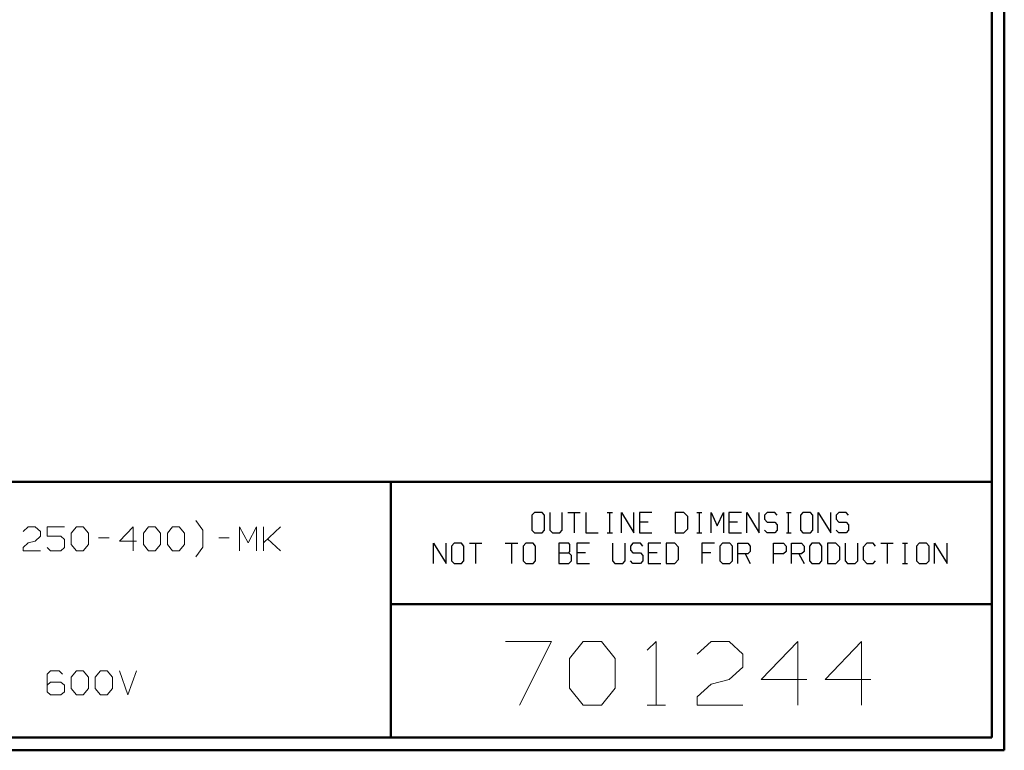
# Model space of a CAD drawing. Units: inches. Extents: x -3.57 to 3.55, y -2.65 to 2.89.
# Drawn here: x 0.62 to 3.55, y -2.65 to -0.47 of the extents above; entities that cross this region are included whole.
import ezdxf

# ---------------------------------------------------------------- set-up
doc = ezdxf.new("R2010")
doc.units = ezdxf.units.IN
doc.header["$MEASUREMENT"] = 0
doc.layers.add('Layer 1', color=7, linetype='Continuous')

msp = doc.modelspace()

# ---------------------------------------------------------------- linework, layer by layer
at = {"layer": 'Layer 1', "lineweight": 50}
for points in [[(3.5521, 2.7597), (3.5521, 2.7597), (3.5521, -2.6458), (3.5521, -2.6458)], [(3.5146, 2.7215), (3.5146, 2.7215), (3.5146, -2.6076), (3.5146, -2.6076)], [(3.5146, -1.8465), (3.5146, -1.8465), (-3.5285, -1.8465), (-3.5285, -1.8465)], [(1.725, -2.6076), (1.725, -2.6076), (1.725, -1.8465), (1.725, -1.8465)], [(1.725, -2.2111), (1.725, -2.2111), (3.5146, -2.2111), (3.5146, -2.2111)], [(3.5146, -2.6076), (3.5146, -2.6076), (-3.5285, -2.6076), (-3.5285, -2.6076)], [(3.5521, -2.6458), (3.5521, -2.6458), (-3.5667, -2.6458), (-3.5667, -2.6458)]]:
    msp.add_open_spline(points, degree=3, dxfattribs=at)
at = {"layer": 'Layer 1', "lineweight": 13}
for points in [[(1.1646, -1.9903), (1.1646, -1.9903), (1.1438, -1.9618), (1.1438, -1.9618)], [(0.6292, -1.9944), (0.6292, -1.9944), (0.6444, -1.9799), (0.6444, -1.9799)], [(0.6444, -1.9799), (0.6444, -1.9799), (0.6653, -1.9799), (0.6653, -1.9799)], [(0.6653, -1.9799), (0.6653, -1.9799), (0.6806, -1.9944), (0.6806, -1.9944)], [(0.7521, -1.9799), (0.7521, -1.9799), (0.7007, -1.9799), (0.7007, -1.9799)], [(0.7007, -1.9799), (0.7007, -1.9799), (0.7007, -2.0083), (0.7007, -2.0083)], [(0.7722, -1.9993), (0.7722, -1.9993), (0.7882, -1.9799), (0.7882, -1.9799)], [(0.7882, -1.9799), (0.7882, -1.9799), (0.8083, -1.9799), (0.8083, -1.9799)], [(0.8083, -1.9799), (0.8083, -1.9799), (0.8236, -1.9993), (0.8236, -1.9993)], [(0.9569, -1.9799), (0.9569, -1.9799), (0.916, -2.0229), (0.916, -2.0229)], [(0.9569, -2.0514), (0.9569, -2.0514), (0.9569, -1.9799), (0.9569, -1.9799)], [(0.9875, -1.9993), (0.9875, -1.9993), (1.0028, -1.9799), (1.0028, -1.9799)], [(1.0028, -1.9799), (1.0028, -1.9799), (1.0229, -1.9799), (1.0229, -1.9799)], [(1.0229, -1.9799), (1.0229, -1.9799), (1.0382, -1.9993), (1.0382, -1.9993)], [(1.059, -1.9993), (1.059, -1.9993), (1.0743, -1.9799), (1.0743, -1.9799)], [(1.0743, -1.9799), (1.0743, -1.9799), (1.0944, -1.9799), (1.0944, -1.9799)], [(1.0944, -1.9799), (1.0944, -1.9799), (1.1097, -1.9993), (1.1097, -1.9993)], [(1.1646, -2.041), (1.1646, -2.041), (1.1646, -1.9903), (1.1646, -1.9903)], [(1.2736, -2.0514), (1.2736, -2.0514), (1.2736, -1.9799), (1.2736, -1.9799)], [(1.2736, -1.9799), (1.2736, -1.9799), (1.2993, -2.0278), (1.2993, -2.0278)], [(1.2993, -2.0278), (1.2993, -2.0278), (1.3243, -1.9799), (1.3243, -1.9799)], [(1.3243, -1.9799), (1.3243, -1.9799), (1.3243, -2.0514), (1.3243, -2.0514)], [(1.3451, -2.0514), (1.3451, -2.0514), (1.3451, -1.9799), (1.3451, -1.9799)], [(1.3451, -2.0278), (1.3451, -2.0278), (1.3958, -1.9799), (1.3958, -1.9799)], [(0.6444, -2.0278), (0.6444, -2.0278), (0.6653, -2.0229), (0.6653, -2.0229)], [(0.6806, -2.0083), (0.6806, -2.0083), (0.6653, -2.0229), (0.6653, -2.0229)], [(0.6806, -1.9944), (0.6806, -1.9944), (0.6806, -2.0083), (0.6806, -2.0083)], [(0.7007, -2.0083), (0.7007, -2.0083), (0.7417, -2.0083), (0.7417, -2.0083)], [(0.7417, -2.0083), (0.7417, -2.0083), (0.7521, -2.0181), (0.7521, -2.0181)], [(0.7521, -2.0181), (0.7521, -2.0181), (0.7521, -2.0417), (0.7521, -2.0417)], [(0.7722, -2.0326), (0.7722, -2.0326), (0.7722, -1.9993), (0.7722, -1.9993)], [(0.8236, -1.9993), (0.8236, -1.9993), (0.8236, -2.0326), (0.8236, -2.0326)], [(0.8542, -2.0132), (0.8542, -2.0132), (0.8854, -2.0132), (0.8854, -2.0132)], [(0.916, -2.0229), (0.916, -2.0229), (0.9667, -2.0229), (0.9667, -2.0229)], [(0.9875, -2.0326), (0.9875, -2.0326), (0.9875, -1.9993), (0.9875, -1.9993)], [(1.0382, -1.9993), (1.0382, -1.9993), (1.0382, -2.0326), (1.0382, -2.0326)], [(1.059, -2.0326), (1.059, -2.0326), (1.059, -1.9993), (1.059, -1.9993)], [(1.1097, -1.9993), (1.1097, -1.9993), (1.1097, -2.0326), (1.1097, -2.0326)], [(1.2125, -2.0132), (1.2125, -2.0132), (1.2431, -2.0132), (1.2431, -2.0132)], [(1.3958, -2.0514), (1.3958, -2.0514), (1.3576, -2.016), (1.3576, -2.016)], [(0.6292, -2.0417), (0.6292, -2.0417), (0.6444, -2.0278), (0.6444, -2.0278)], [(0.6292, -2.0514), (0.6292, -2.0514), (0.6292, -2.0417), (0.6292, -2.0417)], [(0.6806, -2.0514), (0.6806, -2.0514), (0.6292, -2.0514), (0.6292, -2.0514)], [(0.7111, -2.0514), (0.7111, -2.0514), (0.7007, -2.0417), (0.7007, -2.0417)], [(0.7417, -2.0514), (0.7417, -2.0514), (0.7111, -2.0514), (0.7111, -2.0514)], [(0.7521, -2.0417), (0.7521, -2.0417), (0.7417, -2.0514), (0.7417, -2.0514)], [(0.7882, -2.0514), (0.7882, -2.0514), (0.7722, -2.0326), (0.7722, -2.0326)], [(0.8083, -2.0514), (0.8083, -2.0514), (0.7882, -2.0514), (0.7882, -2.0514)], [(0.8236, -2.0326), (0.8236, -2.0326), (0.8083, -2.0514), (0.8083, -2.0514)], [(1.0028, -2.0514), (1.0028, -2.0514), (0.9875, -2.0326), (0.9875, -2.0326)], [(1.0229, -2.0514), (1.0229, -2.0514), (1.0028, -2.0514), (1.0028, -2.0514)], [(1.0382, -2.0326), (1.0382, -2.0326), (1.0229, -2.0514), (1.0229, -2.0514)], [(1.0743, -2.0514), (1.0743, -2.0514), (1.059, -2.0326), (1.059, -2.0326)], [(1.0944, -2.0514), (1.0944, -2.0514), (1.0743, -2.0514), (1.0743, -2.0514)], [(1.1097, -2.0326), (1.1097, -2.0326), (1.0944, -2.0514), (1.0944, -2.0514)], [(1.1438, -2.0694), (1.1438, -2.0694), (1.1646, -2.041), (1.1646, -2.041)], [(2.0667, -2.3215), (2.0667, -2.3215), (2.2028, -2.3215), (2.2028, -2.3215)], [(2.2028, -2.3215), (2.2028, -2.3215), (2.1076, -2.5118), (2.1076, -2.5118)], [(2.2569, -2.3729), (2.2569, -2.3729), (2.2979, -2.3215), (2.2979, -2.3215)], [(2.2979, -2.3215), (2.2979, -2.3215), (2.3521, -2.3215), (2.3521, -2.3215)], [(2.3521, -2.3215), (2.3521, -2.3215), (2.3931, -2.3729), (2.3931, -2.3729)], [(2.4882, -2.3479), (2.4882, -2.3479), (2.5153, -2.3215), (2.5153, -2.3215)], [(2.5153, -2.3215), (2.5153, -2.3215), (2.5153, -2.5118), (2.5153, -2.5118)], [(2.6375, -2.3597), (2.6375, -2.3597), (2.6785, -2.3215), (2.6785, -2.3215)], [(2.6785, -2.3215), (2.6785, -2.3215), (2.7326, -2.3215), (2.7326, -2.3215)], [(2.7326, -2.3215), (2.7326, -2.3215), (2.7736, -2.3597), (2.7736, -2.3597)], [(2.9368, -2.3215), (2.9368, -2.3215), (2.8278, -2.4354), (2.8278, -2.4354)], [(2.9368, -2.5118), (2.9368, -2.5118), (2.9368, -2.3215), (2.9368, -2.3215)], [(3.1271, -2.3215), (3.1271, -2.3215), (3.0181, -2.4354), (3.0181, -2.4354)], [(3.1271, -2.5118), (3.1271, -2.5118), (3.1271, -2.3215), (3.1271, -2.3215)], [(2.2569, -2.4611), (2.2569, -2.4611), (2.2569, -2.3729), (2.2569, -2.3729)], [(2.3931, -2.3729), (2.3931, -2.3729), (2.3931, -2.4611), (2.3931, -2.4611)], [(2.7736, -2.3597), (2.7736, -2.3597), (2.7736, -2.3979), (2.7736, -2.3979)], [(2.7736, -2.3979), (2.7736, -2.3979), (2.7326, -2.4354), (2.7326, -2.4354)], [(0.7111, -2.409), (0.7111, -2.409), (0.7007, -2.4188), (0.7007, -2.4188)], [(0.7007, -2.4188), (0.7007, -2.4188), (0.7007, -2.4715), (0.7007, -2.4715)], [(0.7368, -2.409), (0.7368, -2.409), (0.7111, -2.409), (0.7111, -2.409)], [(0.7465, -2.4188), (0.7465, -2.4188), (0.7368, -2.409), (0.7368, -2.409)], [(0.7722, -2.4285), (0.7722, -2.4285), (0.7882, -2.409), (0.7882, -2.409)], [(0.7722, -2.4618), (0.7722, -2.4618), (0.7722, -2.4285), (0.7722, -2.4285)], [(0.7882, -2.409), (0.7882, -2.409), (0.8083, -2.409), (0.8083, -2.409)], [(0.8083, -2.409), (0.8083, -2.409), (0.8236, -2.4285), (0.8236, -2.4285)], [(0.8236, -2.4285), (0.8236, -2.4285), (0.8236, -2.4618), (0.8236, -2.4618)], [(0.8438, -2.4285), (0.8438, -2.4285), (0.8597, -2.409), (0.8597, -2.409)], [(0.8438, -2.4618), (0.8438, -2.4618), (0.8438, -2.4285), (0.8438, -2.4285)], [(0.8597, -2.409), (0.8597, -2.409), (0.8799, -2.409), (0.8799, -2.409)], [(0.8799, -2.409), (0.8799, -2.409), (0.8951, -2.4285), (0.8951, -2.4285)], [(0.8951, -2.4285), (0.8951, -2.4285), (0.8951, -2.4618), (0.8951, -2.4618)], [(0.916, -2.409), (0.916, -2.409), (0.941, -2.4806), (0.941, -2.4806)], [(0.941, -2.4806), (0.941, -2.4806), (0.9667, -2.409), (0.9667, -2.409)], [(0.7111, -2.4431), (0.7111, -2.4431), (0.7007, -2.4521), (0.7007, -2.4521)], [(0.7417, -2.4431), (0.7417, -2.4431), (0.7111, -2.4431), (0.7111, -2.4431)], [(0.7521, -2.4521), (0.7521, -2.4521), (0.7417, -2.4431), (0.7417, -2.4431)], [(0.7521, -2.4715), (0.7521, -2.4715), (0.7521, -2.4521), (0.7521, -2.4521)], [(0.7882, -2.4806), (0.7882, -2.4806), (0.7722, -2.4618), (0.7722, -2.4618)], [(0.8236, -2.4618), (0.8236, -2.4618), (0.8083, -2.4806), (0.8083, -2.4806)], [(0.8597, -2.4806), (0.8597, -2.4806), (0.8438, -2.4618), (0.8438, -2.4618)], [(0.8951, -2.4618), (0.8951, -2.4618), (0.8799, -2.4806), (0.8799, -2.4806)], [(2.2979, -2.5118), (2.2979, -2.5118), (2.2569, -2.4611), (2.2569, -2.4611)], [(2.3931, -2.4611), (2.3931, -2.4611), (2.3521, -2.5118), (2.3521, -2.5118)], [(2.6375, -2.4868), (2.6375, -2.4868), (2.6785, -2.4486), (2.6785, -2.4486)], [(2.6785, -2.4486), (2.6785, -2.4486), (2.7326, -2.4354), (2.7326, -2.4354)], [(2.8278, -2.4354), (2.8278, -2.4354), (2.9639, -2.4354), (2.9639, -2.4354)], [(3.0181, -2.4354), (3.0181, -2.4354), (3.1542, -2.4354), (3.1542, -2.4354)], [(0.7007, -2.4715), (0.7007, -2.4715), (0.7111, -2.4806), (0.7111, -2.4806)], [(0.7111, -2.4806), (0.7111, -2.4806), (0.7417, -2.4806), (0.7417, -2.4806)], [(0.7417, -2.4806), (0.7417, -2.4806), (0.7521, -2.4715), (0.7521, -2.4715)], [(0.8083, -2.4806), (0.8083, -2.4806), (0.7882, -2.4806), (0.7882, -2.4806)], [(0.8799, -2.4806), (0.8799, -2.4806), (0.8597, -2.4806), (0.8597, -2.4806)], [(2.6375, -2.5118), (2.6375, -2.5118), (2.6375, -2.4868), (2.6375, -2.4868)], [(2.3521, -2.5118), (2.3521, -2.5118), (2.2979, -2.5118), (2.2979, -2.5118)], [(2.4882, -2.5118), (2.4882, -2.5118), (2.5424, -2.5118), (2.5424, -2.5118)], [(2.7736, -2.5118), (2.7736, -2.5118), (2.6375, -2.5118), (2.6375, -2.5118)]]:
    msp.add_open_spline(points, degree=3, dxfattribs=at)
at = {"layer": 'Layer 1', "lineweight": 25}
for points in [[(2.1528, -1.9375), (2.1528, -1.9375), (2.1451, -1.9458), (2.1451, -1.9458)], [(2.1451, -1.9458), (2.1451, -1.9458), (2.1451, -1.9903), (2.1451, -1.9903)], [(2.175, -1.9375), (2.175, -1.9375), (2.1528, -1.9375), (2.1528, -1.9375)], [(2.1826, -1.9458), (2.1826, -1.9458), (2.175, -1.9375), (2.175, -1.9375)], [(2.1826, -1.9903), (2.1826, -1.9903), (2.1826, -1.9458), (2.1826, -1.9458)], [(2.1986, -1.9375), (2.1986, -1.9375), (2.1986, -1.9903), (2.1986, -1.9903)], [(2.2354, -1.9903), (2.2354, -1.9903), (2.2354, -1.9375), (2.2354, -1.9375)], [(2.2521, -1.9375), (2.2521, -1.9375), (2.2889, -1.9375), (2.2889, -1.9375)], [(2.2708, -1.9375), (2.2708, -1.9375), (2.2708, -1.9986), (2.2708, -1.9986)], [(2.3056, -1.9375), (2.3056, -1.9375), (2.3056, -1.9986), (2.3056, -1.9986)], [(2.3694, -1.9375), (2.3694, -1.9375), (2.3847, -1.9375), (2.3847, -1.9375)], [(2.3771, -1.9986), (2.3771, -1.9986), (2.3771, -1.9375), (2.3771, -1.9375)], [(2.4118, -1.9986), (2.4118, -1.9986), (2.4118, -1.9375), (2.4118, -1.9375)], [(2.4118, -1.9375), (2.4118, -1.9375), (2.4486, -1.9986), (2.4486, -1.9986)], [(2.4486, -1.9986), (2.4486, -1.9986), (2.4486, -1.9375), (2.4486, -1.9375)], [(2.5021, -1.9375), (2.5021, -1.9375), (2.4653, -1.9375), (2.4653, -1.9375)], [(2.4653, -1.9375), (2.4653, -1.9375), (2.4653, -1.9986), (2.4653, -1.9986)], [(2.5979, -1.9375), (2.5979, -1.9375), (2.5715, -1.9375), (2.5715, -1.9375)], [(2.5715, -1.9375), (2.5715, -1.9375), (2.5715, -1.9986), (2.5715, -1.9986)], [(2.609, -1.9493), (2.609, -1.9493), (2.5979, -1.9375), (2.5979, -1.9375)], [(2.609, -1.9861), (2.609, -1.9861), (2.609, -1.9493), (2.609, -1.9493)], [(2.6361, -1.9375), (2.6361, -1.9375), (2.6514, -1.9375), (2.6514, -1.9375)], [(2.6438, -1.9986), (2.6438, -1.9986), (2.6438, -1.9375), (2.6438, -1.9375)], [(2.6785, -1.9986), (2.6785, -1.9986), (2.6785, -1.9375), (2.6785, -1.9375)], [(2.6785, -1.9375), (2.6785, -1.9375), (2.6972, -1.9778), (2.6972, -1.9778)], [(2.6972, -1.9778), (2.6972, -1.9778), (2.7153, -1.9375), (2.7153, -1.9375)], [(2.7153, -1.9375), (2.7153, -1.9375), (2.7153, -1.9986), (2.7153, -1.9986)], [(2.7688, -1.9375), (2.7688, -1.9375), (2.7319, -1.9375), (2.7319, -1.9375)], [(2.7319, -1.9375), (2.7319, -1.9375), (2.7319, -1.9986), (2.7319, -1.9986)], [(2.7847, -1.9986), (2.7847, -1.9986), (2.7847, -1.9375), (2.7847, -1.9375)], [(2.7847, -1.9375), (2.7847, -1.9375), (2.8222, -1.9986), (2.8222, -1.9986)], [(2.8222, -1.9986), (2.8222, -1.9986), (2.8222, -1.9375), (2.8222, -1.9375)], [(2.8458, -1.9375), (2.8458, -1.9375), (2.8382, -1.9458), (2.8382, -1.9458)], [(2.8382, -1.9458), (2.8382, -1.9458), (2.8382, -1.9576), (2.8382, -1.9576)], [(2.8382, -1.9576), (2.8382, -1.9576), (2.8458, -1.966), (2.8458, -1.966)], [(2.8681, -1.9375), (2.8681, -1.9375), (2.8458, -1.9375), (2.8458, -1.9375)], [(2.875, -1.9458), (2.875, -1.9458), (2.8681, -1.9375), (2.8681, -1.9375)], [(2.9028, -1.9375), (2.9028, -1.9375), (2.9174, -1.9375), (2.9174, -1.9375)], [(2.9097, -1.9986), (2.9097, -1.9986), (2.9097, -1.9375), (2.9097, -1.9375)], [(2.9521, -1.9375), (2.9521, -1.9375), (2.9451, -1.9458), (2.9451, -1.9458)], [(2.9451, -1.9458), (2.9451, -1.9458), (2.9451, -1.9903), (2.9451, -1.9903)], [(2.9743, -1.9375), (2.9743, -1.9375), (2.9521, -1.9375), (2.9521, -1.9375)], [(2.9819, -1.9458), (2.9819, -1.9458), (2.9743, -1.9375), (2.9743, -1.9375)], [(2.9819, -1.9903), (2.9819, -1.9903), (2.9819, -1.9458), (2.9819, -1.9458)], [(2.9979, -1.9986), (2.9979, -1.9986), (2.9979, -1.9375), (2.9979, -1.9375)], [(2.9979, -1.9375), (2.9979, -1.9375), (3.0354, -1.9986), (3.0354, -1.9986)], [(3.0354, -1.9986), (3.0354, -1.9986), (3.0354, -1.9375), (3.0354, -1.9375)], [(3.059, -1.9375), (3.059, -1.9375), (3.0514, -1.9458), (3.0514, -1.9458)], [(3.0514, -1.9458), (3.0514, -1.9458), (3.0514, -1.9576), (3.0514, -1.9576)], [(3.0514, -1.9576), (3.0514, -1.9576), (3.059, -1.966), (3.059, -1.966)], [(3.0813, -1.9375), (3.0813, -1.9375), (3.059, -1.9375), (3.059, -1.9375)], [(3.0882, -1.9458), (3.0882, -1.9458), (3.0813, -1.9375), (3.0813, -1.9375)], [(2.1451, -1.9903), (2.1451, -1.9903), (2.1528, -1.9986), (2.1528, -1.9986)], [(2.175, -1.9986), (2.175, -1.9986), (2.1826, -1.9903), (2.1826, -1.9903)], [(2.1986, -1.9903), (2.1986, -1.9903), (2.2063, -1.9986), (2.2063, -1.9986)], [(2.2285, -1.9986), (2.2285, -1.9986), (2.2354, -1.9903), (2.2354, -1.9903)], [(2.491, -1.966), (2.491, -1.966), (2.4653, -1.966), (2.4653, -1.966)], [(2.5979, -1.9986), (2.5979, -1.9986), (2.609, -1.9861), (2.609, -1.9861)], [(2.7576, -1.966), (2.7576, -1.966), (2.7319, -1.966), (2.7319, -1.966)], [(2.8458, -1.9986), (2.8458, -1.9986), (2.8382, -1.9903), (2.8382, -1.9903)], [(2.8458, -1.966), (2.8458, -1.966), (2.8681, -1.966), (2.8681, -1.966)], [(2.8681, -1.966), (2.8681, -1.966), (2.875, -1.9743), (2.875, -1.9743)], [(2.875, -1.9903), (2.875, -1.9903), (2.8681, -1.9986), (2.8681, -1.9986)], [(2.875, -1.9743), (2.875, -1.9743), (2.875, -1.9903), (2.875, -1.9903)], [(2.9451, -1.9903), (2.9451, -1.9903), (2.9521, -1.9986), (2.9521, -1.9986)], [(2.9743, -1.9986), (2.9743, -1.9986), (2.9819, -1.9903), (2.9819, -1.9903)], [(3.059, -1.9986), (3.059, -1.9986), (3.0514, -1.9903), (3.0514, -1.9903)], [(3.059, -1.966), (3.059, -1.966), (3.0813, -1.966), (3.0813, -1.966)], [(3.0813, -1.966), (3.0813, -1.966), (3.0882, -1.9743), (3.0882, -1.9743)], [(3.0882, -1.9903), (3.0882, -1.9903), (3.0813, -1.9986), (3.0813, -1.9986)], [(3.0882, -1.9743), (3.0882, -1.9743), (3.0882, -1.9903), (3.0882, -1.9903)], [(2.1528, -1.9986), (2.1528, -1.9986), (2.175, -1.9986), (2.175, -1.9986)], [(2.2063, -1.9986), (2.2063, -1.9986), (2.2285, -1.9986), (2.2285, -1.9986)], [(2.3056, -1.9986), (2.3056, -1.9986), (2.3424, -1.9986), (2.3424, -1.9986)], [(2.3694, -1.9986), (2.3694, -1.9986), (2.3847, -1.9986), (2.3847, -1.9986)], [(2.4653, -1.9986), (2.4653, -1.9986), (2.5021, -1.9986), (2.5021, -1.9986)], [(2.5715, -1.9986), (2.5715, -1.9986), (2.5979, -1.9986), (2.5979, -1.9986)], [(2.6361, -1.9986), (2.6361, -1.9986), (2.6514, -1.9986), (2.6514, -1.9986)], [(2.7319, -1.9986), (2.7319, -1.9986), (2.7688, -1.9986), (2.7688, -1.9986)], [(2.8681, -1.9986), (2.8681, -1.9986), (2.8458, -1.9986), (2.8458, -1.9986)], [(2.9028, -1.9986), (2.9028, -1.9986), (2.9174, -1.9986), (2.9174, -1.9986)], [(2.9521, -1.9986), (2.9521, -1.9986), (2.9743, -1.9986), (2.9743, -1.9986)], [(3.0813, -1.9986), (3.0813, -1.9986), (3.059, -1.9986), (3.059, -1.9986)], [(1.8521, -2.0896), (1.8521, -2.0896), (1.8521, -2.0285), (1.8521, -2.0285)], [(1.8521, -2.0285), (1.8521, -2.0285), (1.8896, -2.0896), (1.8896, -2.0896)], [(1.8896, -2.0896), (1.8896, -2.0896), (1.8896, -2.0285), (1.8896, -2.0285)], [(1.9132, -2.0285), (1.9132, -2.0285), (1.9056, -2.0375), (1.9056, -2.0375)], [(1.9056, -2.0375), (1.9056, -2.0375), (1.9056, -2.0819), (1.9056, -2.0819)], [(1.9354, -2.0285), (1.9354, -2.0285), (1.9132, -2.0285), (1.9132, -2.0285)], [(1.9424, -2.0375), (1.9424, -2.0375), (1.9354, -2.0285), (1.9354, -2.0285)], [(1.9424, -2.0819), (1.9424, -2.0819), (1.9424, -2.0375), (1.9424, -2.0375)], [(1.959, -2.0285), (1.959, -2.0285), (1.9958, -2.0285), (1.9958, -2.0285)], [(1.9771, -2.0285), (1.9771, -2.0285), (1.9771, -2.0896), (1.9771, -2.0896)], [(2.0653, -2.0285), (2.0653, -2.0285), (2.1028, -2.0285), (2.1028, -2.0285)], [(2.084, -2.0285), (2.084, -2.0285), (2.084, -2.0896), (2.084, -2.0896)], [(2.1264, -2.0285), (2.1264, -2.0285), (2.1188, -2.0375), (2.1188, -2.0375)], [(2.1188, -2.0375), (2.1188, -2.0375), (2.1188, -2.0819), (2.1188, -2.0819)], [(2.1486, -2.0285), (2.1486, -2.0285), (2.1264, -2.0285), (2.1264, -2.0285)], [(2.1556, -2.0375), (2.1556, -2.0375), (2.1486, -2.0285), (2.1486, -2.0285)], [(2.1556, -2.0819), (2.1556, -2.0819), (2.1556, -2.0375), (2.1556, -2.0375)], [(2.2549, -2.0285), (2.2549, -2.0285), (2.225, -2.0285), (2.225, -2.0285)], [(2.225, -2.0285), (2.225, -2.0285), (2.225, -2.0896), (2.225, -2.0896)], [(2.2583, -2.0326), (2.2583, -2.0326), (2.2549, -2.0285), (2.2549, -2.0285)], [(2.2583, -2.0535), (2.2583, -2.0535), (2.2583, -2.0326), (2.2583, -2.0326)], [(2.316, -2.0285), (2.316, -2.0285), (2.2785, -2.0285), (2.2785, -2.0285)], [(2.2785, -2.0285), (2.2785, -2.0285), (2.2785, -2.0896), (2.2785, -2.0896)], [(2.3854, -2.0285), (2.3854, -2.0285), (2.3854, -2.0819), (2.3854, -2.0819)], [(2.4222, -2.0819), (2.4222, -2.0819), (2.4222, -2.0285), (2.4222, -2.0285)], [(2.4458, -2.0285), (2.4458, -2.0285), (2.4382, -2.0375), (2.4382, -2.0375)], [(2.4382, -2.0375), (2.4382, -2.0375), (2.4382, -2.0493), (2.4382, -2.0493)], [(2.4382, -2.0493), (2.4382, -2.0493), (2.4458, -2.0576), (2.4458, -2.0576)], [(2.4681, -2.0285), (2.4681, -2.0285), (2.4458, -2.0285), (2.4458, -2.0285)], [(2.4757, -2.0375), (2.4757, -2.0375), (2.4681, -2.0285), (2.4681, -2.0285)], [(2.5292, -2.0285), (2.5292, -2.0285), (2.4917, -2.0285), (2.4917, -2.0285)], [(2.4917, -2.0285), (2.4917, -2.0285), (2.4917, -2.0896), (2.4917, -2.0896)], [(2.5708, -2.0285), (2.5708, -2.0285), (2.5451, -2.0285), (2.5451, -2.0285)], [(2.5451, -2.0285), (2.5451, -2.0285), (2.5451, -2.0896), (2.5451, -2.0896)], [(2.5819, -2.041), (2.5819, -2.041), (2.5708, -2.0285), (2.5708, -2.0285)], [(2.5819, -2.0778), (2.5819, -2.0778), (2.5819, -2.041), (2.5819, -2.041)], [(2.6889, -2.0285), (2.6889, -2.0285), (2.6514, -2.0285), (2.6514, -2.0285)], [(2.6514, -2.0285), (2.6514, -2.0285), (2.6514, -2.0896), (2.6514, -2.0896)], [(2.7125, -2.0285), (2.7125, -2.0285), (2.7049, -2.0375), (2.7049, -2.0375)], [(2.7049, -2.0375), (2.7049, -2.0375), (2.7049, -2.0819), (2.7049, -2.0819)], [(2.7347, -2.0285), (2.7347, -2.0285), (2.7125, -2.0285), (2.7125, -2.0285)], [(2.7424, -2.0375), (2.7424, -2.0375), (2.7347, -2.0285), (2.7347, -2.0285)], [(2.7424, -2.0819), (2.7424, -2.0819), (2.7424, -2.0375), (2.7424, -2.0375)], [(2.7583, -2.0896), (2.7583, -2.0896), (2.7583, -2.0285), (2.7583, -2.0285)], [(2.7583, -2.0285), (2.7583, -2.0285), (2.7882, -2.0285), (2.7882, -2.0285)], [(2.7882, -2.0285), (2.7882, -2.0285), (2.7951, -2.0375), (2.7951, -2.0375)], [(2.7951, -2.0375), (2.7951, -2.0375), (2.7951, -2.0535), (2.7951, -2.0535)], [(2.8646, -2.0896), (2.8646, -2.0896), (2.8646, -2.0285), (2.8646, -2.0285)], [(2.8646, -2.0285), (2.8646, -2.0285), (2.8944, -2.0285), (2.8944, -2.0285)], [(2.8944, -2.0285), (2.8944, -2.0285), (2.9021, -2.0375), (2.9021, -2.0375)], [(2.9021, -2.0375), (2.9021, -2.0375), (2.9021, -2.0535), (2.9021, -2.0535)], [(2.9181, -2.0896), (2.9181, -2.0896), (2.9181, -2.0285), (2.9181, -2.0285)], [(2.9181, -2.0285), (2.9181, -2.0285), (2.9479, -2.0285), (2.9479, -2.0285)], [(2.9479, -2.0285), (2.9479, -2.0285), (2.9556, -2.0375), (2.9556, -2.0375)], [(2.9556, -2.0375), (2.9556, -2.0375), (2.9556, -2.0535), (2.9556, -2.0535)], [(2.9792, -2.0285), (2.9792, -2.0285), (2.9715, -2.0375), (2.9715, -2.0375)], [(2.9715, -2.0375), (2.9715, -2.0375), (2.9715, -2.0819), (2.9715, -2.0819)], [(3.0014, -2.0285), (3.0014, -2.0285), (2.9792, -2.0285), (2.9792, -2.0285)], [(3.0083, -2.0375), (3.0083, -2.0375), (3.0014, -2.0285), (3.0014, -2.0285)], [(3.0083, -2.0819), (3.0083, -2.0819), (3.0083, -2.0375), (3.0083, -2.0375)], [(3.0507, -2.0285), (3.0507, -2.0285), (3.025, -2.0285), (3.025, -2.0285)], [(3.025, -2.0285), (3.025, -2.0285), (3.025, -2.0896), (3.025, -2.0896)], [(3.0618, -2.041), (3.0618, -2.041), (3.0507, -2.0285), (3.0507, -2.0285)], [(3.0618, -2.0778), (3.0618, -2.0778), (3.0618, -2.041), (3.0618, -2.041)], [(3.0778, -2.0285), (3.0778, -2.0285), (3.0778, -2.0819), (3.0778, -2.0819)], [(3.1153, -2.0819), (3.1153, -2.0819), (3.1153, -2.0285), (3.1153, -2.0285)], [(3.1424, -2.0285), (3.1424, -2.0285), (3.1313, -2.041), (3.1313, -2.041)], [(3.1313, -2.041), (3.1313, -2.041), (3.1313, -2.0778), (3.1313, -2.0778)], [(3.1611, -2.0285), (3.1611, -2.0285), (3.1424, -2.0285), (3.1424, -2.0285)], [(3.1688, -2.0375), (3.1688, -2.0375), (3.1611, -2.0285), (3.1611, -2.0285)], [(3.1847, -2.0285), (3.1847, -2.0285), (3.2215, -2.0285), (3.2215, -2.0285)], [(3.2035, -2.0285), (3.2035, -2.0285), (3.2035, -2.0896), (3.2035, -2.0896)], [(3.2493, -2.0285), (3.2493, -2.0285), (3.2639, -2.0285), (3.2639, -2.0285)], [(3.2563, -2.0896), (3.2563, -2.0896), (3.2563, -2.0285), (3.2563, -2.0285)], [(3.2986, -2.0285), (3.2986, -2.0285), (3.291, -2.0375), (3.291, -2.0375)], [(3.291, -2.0375), (3.291, -2.0375), (3.291, -2.0819), (3.291, -2.0819)], [(3.3208, -2.0285), (3.3208, -2.0285), (3.2986, -2.0285), (3.2986, -2.0285)], [(3.3285, -2.0375), (3.3285, -2.0375), (3.3208, -2.0285), (3.3208, -2.0285)], [(3.3285, -2.0819), (3.3285, -2.0819), (3.3285, -2.0375), (3.3285, -2.0375)], [(3.3444, -2.0896), (3.3444, -2.0896), (3.3444, -2.0285), (3.3444, -2.0285)], [(3.3444, -2.0285), (3.3444, -2.0285), (3.3819, -2.0896), (3.3819, -2.0896)], [(3.3819, -2.0896), (3.3819, -2.0896), (3.3819, -2.0285), (3.3819, -2.0285)], [(1.9056, -2.0819), (1.9056, -2.0819), (1.9132, -2.0896), (1.9132, -2.0896)], [(1.9354, -2.0896), (1.9354, -2.0896), (1.9424, -2.0819), (1.9424, -2.0819)], [(2.1188, -2.0819), (2.1188, -2.0819), (2.1264, -2.0896), (2.1264, -2.0896)], [(2.1486, -2.0896), (2.1486, -2.0896), (2.1556, -2.0819), (2.1556, -2.0819)], [(2.225, -2.0576), (2.225, -2.0576), (2.2549, -2.0576), (2.2549, -2.0576)], [(2.2549, -2.0576), (2.2549, -2.0576), (2.2583, -2.0535), (2.2583, -2.0535)], [(2.2625, -2.0653), (2.2625, -2.0653), (2.2549, -2.0576), (2.2549, -2.0576)], [(2.2549, -2.0896), (2.2549, -2.0896), (2.2625, -2.0819), (2.2625, -2.0819)], [(2.2625, -2.0819), (2.2625, -2.0819), (2.2625, -2.0653), (2.2625, -2.0653)], [(2.3049, -2.0576), (2.3049, -2.0576), (2.2785, -2.0576), (2.2785, -2.0576)], [(2.3854, -2.0819), (2.3854, -2.0819), (2.3924, -2.0896), (2.3924, -2.0896)], [(2.4153, -2.0896), (2.4153, -2.0896), (2.4222, -2.0819), (2.4222, -2.0819)], [(2.4458, -2.0896), (2.4458, -2.0896), (2.4382, -2.0819), (2.4382, -2.0819)], [(2.4458, -2.0576), (2.4458, -2.0576), (2.4681, -2.0576), (2.4681, -2.0576)], [(2.4681, -2.0576), (2.4681, -2.0576), (2.4757, -2.0653), (2.4757, -2.0653)], [(2.4757, -2.0819), (2.4757, -2.0819), (2.4681, -2.0896), (2.4681, -2.0896)], [(2.4757, -2.0653), (2.4757, -2.0653), (2.4757, -2.0819), (2.4757, -2.0819)], [(2.5181, -2.0576), (2.5181, -2.0576), (2.4917, -2.0576), (2.4917, -2.0576)], [(2.5708, -2.0896), (2.5708, -2.0896), (2.5819, -2.0778), (2.5819, -2.0778)], [(2.6778, -2.0576), (2.6778, -2.0576), (2.6514, -2.0576), (2.6514, -2.0576)], [(2.7049, -2.0819), (2.7049, -2.0819), (2.7125, -2.0896), (2.7125, -2.0896)], [(2.7347, -2.0896), (2.7347, -2.0896), (2.7424, -2.0819), (2.7424, -2.0819)], [(2.7882, -2.0611), (2.7882, -2.0611), (2.7583, -2.0611), (2.7583, -2.0611)], [(2.7806, -2.0611), (2.7806, -2.0611), (2.7951, -2.0896), (2.7951, -2.0896)], [(2.7951, -2.0535), (2.7951, -2.0535), (2.7882, -2.0611), (2.7882, -2.0611)], [(2.8944, -2.0611), (2.8944, -2.0611), (2.8646, -2.0611), (2.8646, -2.0611)], [(2.9021, -2.0535), (2.9021, -2.0535), (2.8944, -2.0611), (2.8944, -2.0611)], [(2.9479, -2.0611), (2.9479, -2.0611), (2.9181, -2.0611), (2.9181, -2.0611)], [(2.9403, -2.0611), (2.9403, -2.0611), (2.9556, -2.0896), (2.9556, -2.0896)], [(2.9556, -2.0535), (2.9556, -2.0535), (2.9479, -2.0611), (2.9479, -2.0611)], [(2.9715, -2.0819), (2.9715, -2.0819), (2.9792, -2.0896), (2.9792, -2.0896)], [(3.0014, -2.0896), (3.0014, -2.0896), (3.0083, -2.0819), (3.0083, -2.0819)], [(3.0507, -2.0896), (3.0507, -2.0896), (3.0618, -2.0778), (3.0618, -2.0778)], [(3.0778, -2.0819), (3.0778, -2.0819), (3.0854, -2.0896), (3.0854, -2.0896)], [(3.1076, -2.0896), (3.1076, -2.0896), (3.1153, -2.0819), (3.1153, -2.0819)], [(3.1313, -2.0778), (3.1313, -2.0778), (3.1424, -2.0896), (3.1424, -2.0896)], [(3.1611, -2.0896), (3.1611, -2.0896), (3.1688, -2.0819), (3.1688, -2.0819)], [(3.291, -2.0819), (3.291, -2.0819), (3.2986, -2.0896), (3.2986, -2.0896)], [(3.3208, -2.0896), (3.3208, -2.0896), (3.3285, -2.0819), (3.3285, -2.0819)], [(1.9132, -2.0896), (1.9132, -2.0896), (1.9354, -2.0896), (1.9354, -2.0896)], [(2.1264, -2.0896), (2.1264, -2.0896), (2.1486, -2.0896), (2.1486, -2.0896)], [(2.225, -2.0896), (2.225, -2.0896), (2.2549, -2.0896), (2.2549, -2.0896)], [(2.2785, -2.0896), (2.2785, -2.0896), (2.316, -2.0896), (2.316, -2.0896)], [(2.3924, -2.0896), (2.3924, -2.0896), (2.4153, -2.0896), (2.4153, -2.0896)], [(2.4681, -2.0896), (2.4681, -2.0896), (2.4458, -2.0896), (2.4458, -2.0896)], [(2.4917, -2.0896), (2.4917, -2.0896), (2.5292, -2.0896), (2.5292, -2.0896)], [(2.5451, -2.0896), (2.5451, -2.0896), (2.5708, -2.0896), (2.5708, -2.0896)], [(2.7125, -2.0896), (2.7125, -2.0896), (2.7347, -2.0896), (2.7347, -2.0896)], [(2.9792, -2.0896), (2.9792, -2.0896), (3.0014, -2.0896), (3.0014, -2.0896)], [(3.025, -2.0896), (3.025, -2.0896), (3.0507, -2.0896), (3.0507, -2.0896)], [(3.0854, -2.0896), (3.0854, -2.0896), (3.1076, -2.0896), (3.1076, -2.0896)], [(3.1424, -2.0896), (3.1424, -2.0896), (3.1611, -2.0896), (3.1611, -2.0896)], [(3.2493, -2.0896), (3.2493, -2.0896), (3.2639, -2.0896), (3.2639, -2.0896)], [(3.2986, -2.0896), (3.2986, -2.0896), (3.3208, -2.0896), (3.3208, -2.0896)]]:
    msp.add_open_spline(points, degree=3, dxfattribs=at)

doc.saveas('drawing.dxf')
